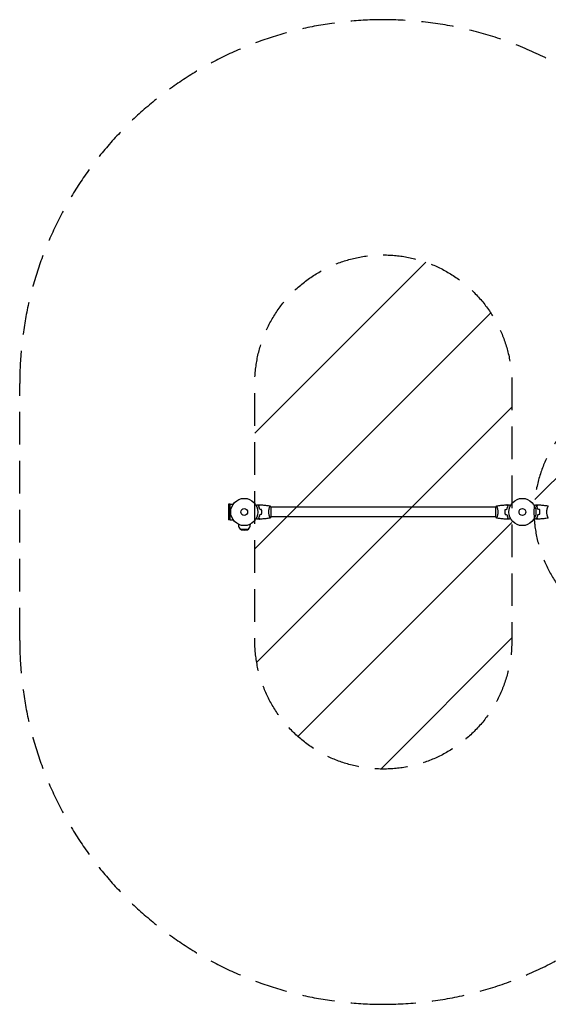
# Model space of a CAD drawing. Units: millimetres. Extents: x -1956 to 2394, y -1915 to 1915.
# Drawn here: x -1956 to 101, y -1915 to 1915 of the extents above; entities that cross this region are included whole.
import ezdxf

# ---------------------------------------------------------------- set-up
doc = ezdxf.new("R2010")
doc.units = ezdxf.units.MM
doc.header["$LTSCALE"] = 20
doc.linetypes.add('HIDDEN', pattern=[9.525, 6.35, -3.175])
for name, color, linetype in [('2d', 230, 'Continuous'), ('ASTMF3101-SafetyZone', 64, 'HIDDEN'), ('ASTMF3101-TrainingEnvelope', 222, 'HIDDEN'), ('ASTMF3101-TrainingEnvelope_Hatch', 222, 'HIDDEN')]:
    doc.layers.add(name, color=color, linetype=linetype)

msp = doc.modelspace()

# ---------------------------------------------------------------- hatches: boundary and pattern name
at = {"layer": 'ASTMF3101-TrainingEnvelope_Hatch'}
h = msp.add_hatch(dxfattribs=at)
h.set_pattern_fill('ANSI31', color=256, scale=100)
h.paths.add_polyline_path([(-41, 500, 0.414214), (-541, 1000, 0.414214), (-1041, 500), (-1041, -500, 0.414214), (-541, -1000, 0.414214), (-41, -500)])
h.paths.add_polyline_path([(979.2, 500), (550.8, 500, 0.406035), (45, 0, 0.407708), (550.8, -500), (979.2, -500, 0.403332), (1487, 0, 0.403332)])

# ---------------------------------------------------------------- linework, layer by layer
at = {"layer": '2d'}
for p, q in [((-1137, 31), (-1143.5, 31)), ((-1143.5, 31), (-1143.5, -31)), ((-1137, -31.1), (-1137, 31.1)), ((-1137, 31.1), (-1124.9, 31.1)), ((-983.2, 19), (-983.2, 19)), ((-978, -19.5), (-978, 19.5)), ((-104, 19), (-978, 19)), ((-104, 19.5), (-104, -19.5)), ((-98.8, 19), (-98.8, 19)), ((98.8, 19), (98.8, 19)), ((-1137, -31), (-1143.5, -31)), ((-1137, -31.1), (-1124.9, -31.1)), ((-983.2, -19), (-983.2, -19)), ((-104, -19), (-978, -19)), ((-98.8, -19), (-98.8, -19)), ((98.8, -19), (98.8, -19)), ((-1105, -47.7), (-1105, -49.9)), ((-1098, -66.5), (-1066, -66.5)), ((-1094.8, -69.7), (-1098, -66.5)), ((-1094.8, -69.7), (-1069.2, -69.7)), ((-1082, -70.5), (-1094.8, -69.7)), ((-1082, -70.5), (-1069.2, -69.7)), ((-1069.2, -69.7), (-1066, -66.5)), ((-1059, -47.7), (-1059, -49.9))]:
    msp.add_line(p, q, dxfattribs=at)
for centre, radius in [((-1082, 0), 53), ((0, 0), 53), ((-1082, 0), 13), ((0, 0), 13)]:
    msp.add_circle(centre, radius, dxfattribs=at)
for start, end in [(180, 226.4387), (313.5613, 360)]:
    msp.add_arc((-1082, -49.9), 23, start, end, dxfattribs=at)
for points, knots in [([(-1035.2, 24.8), (-1035, 24.9), (-1034.8, 25), (-1033.9, 25.5), (-1033.2, 25.9), (-1032.3, 26.5), (-1032, 26.6), (-1031.5, 27), (-1031.2, 27.1), (-1030.8, 27.4), (-1030.6, 27.5), (-1030.2, 27.7), (-1030.1, 27.8), (-1029.8, 27.9), (-1029.7, 27.9), (-1029.7, 28), (-1029.7, 28), (-1029.7, 28), (-1029.7, 28), (-1029.6, 28), (-1029.6, 28), (-1029.6, 28), (-1029.6, 28), (-1029.6, 28)], [0.00292306, 0.00292306, 0.00292306, 0.00292306, 0.00379004, 0.00379004, 0.00758008, 0.00758008, 0.0094751, 0.0094751, 0.01137012, 0.01137012, 0.01326514, 0.01326514, 0.01516016, 0.01516016, 0.01705518, 0.01705518, 0.01800269, 0.01800269, 0.0189502, 0.0189502, 0.02274024, 0.02274024, 0.02935902, 0.02935902, 0.02935902, 0.02935902]), ([(-1026.5, 23), (-1025.9, 23.6), (-1025.4, 24.1), (-1024.5, 25), (-1024.1, 25.5), (-1023.5, 26.1), (-1023.3, 26.2), (-1023, 26.6), (-1022.8, 26.7), (-1022.4, 27.2), (-1022.2, 27.4), (-1021.9, 27.6), (-1021.9, 27.7), (-1021.8, 27.7), (-1021.8, 27.7), (-1021.8, 27.8), (-1021.8, 27.8), (-1021.7, 27.8), (-1021.7, 27.8), (-1021.7, 27.8), (-1021.7, 27.8), (-1021.7, 27.8), (-1021.7, 27.8), (-1021.7, 27.8)], [0, 0, 0, 0, 0.0035063, 0.0035063, 0.0070126, 0.0070126, 0.00876575, 0.00876575, 0.0105189, 0.0105189, 0.0140252, 0.0140252, 0.01577835, 0.01577835, 0.01665493, 0.01665493, 0.0175315, 0.0175315, 0.02103781, 0.02103781, 0.02454411, 0.02454411, 0.0274484, 0.0274484, 0.0274484, 0.0274484]), ([(-1022, 10.9), (-1022.3, 12.2), (-1022.6, 13.3), (-1023.3, 15.6), (-1023.7, 16.7), (-1024.2, 18.2), (-1024.4, 18.7), (-1024.8, 19.6), (-1025.1, 20.1), (-1025.7, 21.4), (-1026.1, 22.3), (-1026.5, 23)], [0, 0, 0, 0, 0.00404294, 0.00404294, 0.00808588, 0.00808588, 0.01010735, 0.01010735, 0.01212882, 0.01212882, 0.01617176, 0.01617176, 0.01617176, 0.01617176]), ([(-1026.2, 23), (-1025.7, 23.6), (-1025.2, 24.1), (-1024.2, 25), (-1023.8, 25.4), (-1023.2, 26), (-1023, 26.2), (-1022.7, 26.6), (-1022.5, 26.7), (-1022.1, 27.1), (-1021.9, 27.4), (-1021.7, 27.6), (-1021.6, 27.6), (-1021.5, 27.7), (-1021.5, 27.8), (-1021.5, 27.8), (-1021.5, 27.8), (-1021.4, 27.8), (-1021.4, 27.8), (-1021.4, 27.8), (-1021.4, 27.8), (-1021.4, 27.8)], [0, 0, 0, 0, 0.00350666, 0.00350666, 0.00701332, 0.00701332, 0.00876665, 0.00876665, 0.01051997, 0.01051997, 0.01402663, 0.01402663, 0.01577996, 0.01577996, 0.01753329, 0.01753329, 0.02103995, 0.02103995, 0.02454661, 0.02454661, 0.02744921, 0.02744921, 0.02744921, 0.02744921]), ([(-1021.8, 11.1), (-1022.1, 12.3), (-1022.4, 13.5), (-1023.1, 15.7), (-1023.5, 16.7), (-1024.2, 18.7), (-1024.6, 19.6), (-1025.4, 21.4), (-1025.9, 22.2), (-1026.2, 23)], [0, 0, 0, 0, 0.00398181, 0.00398181, 0.00796362, 0.00796362, 0.01194542, 0.01194542, 0.01592723, 0.01592723, 0.01592723, 0.01592723]), ([(-1021.4, 27.8), (-1018.1, 27.7), (-1014.8, 27.5), (-1006.3, 26.9), (-1001.2, 26.4), (-991, 25.1), (-986, 24.4), (-981.1, 23.5)], [0, 0, 0, 0, 10.001335, 10.001335, 25.652861, 25.652861, 40.904303, 40.904303, 40.904303, 40.904303]), ([(-1014.2, 0), (-1014.2, 1.5), (-1014.2, 3.1), (-1014.4, 5.3), (-1014.5, 6.1), (-1014.7, 7.6), (-1014.9, 8.3), (-1015, 9.1)], [0.009233803, 0.009233803, 0.009233803, 0.009233803, 0.013850802, 0.013850802, 0.016159301, 0.016159301, 0.0184678, 0.0184678, 0.0184678, 0.0184678]), ([(-1015, -9.1), (-1014.7, -7.6), (-1014.5, -6.1), (-1014.3, -3.9), (-1014.3, -3.1), (-1014.2, -1.6), (-1014.2, -0.8), (-1014.2, 0)], [0, 0, 0, 0, 0.004616902, 0.004616902, 0.006925353, 0.006925353, 0.009233803, 0.009233803, 0.009233803, 0.009233803]), ([(-1014, 0), (-1014, 1.6), (-1014, 3.1), (-1014.3, 5.4), (-1014.3, 6.2), (-1014.6, 7.7), (-1014.7, 8.5), (-1014.8, 9.2)], [0.009405818, 0.009405818, 0.009405818, 0.009405818, 0.01410835, 0.01410835, 0.016459616, 0.016459616, 0.018810883, 0.018810883, 0.018810883, 0.018810883]), ([(-1014.8, -9.2), (-1014.5, -7.7), (-1014.3, -6.2), (-1014.1, -3.9), (-1014.1, -3.2), (-1014, -1.6), (-1014, -0.8), (-1014, 0)], [0, 0, 0, 0, 0.004702909, 0.004702909, 0.007054363, 0.007054363, 0.009405818, 0.009405818, 0.009405818, 0.009405818]), ([(-986.7, 0), (-986.7, 0.9), (-986.7, 1.7), (-986.6, 3.4), (-986.6, 4.2), (-986.4, 5.5), (-986.4, 5.9), (-986.3, 6.7), (-986.2, 7.1), (-986, 8.3), (-985.9, 9.1), (-985.6, 10.6), (-985.4, 11.3), (-985.1, 12.7), (-984.9, 13.4), (-984.4, 15.4), (-984, 16.6), (-983.5, 18.2), (-983.3, 18.7), (-982.9, 19.7), (-982.8, 20.1), (-982.3, 21.3), (-982, 21.9), (-981.6, 22.7), (-981.5, 22.9), (-981.3, 23.2), (-981.3, 23.3), (-981.2, 23.4), (-981.1, 23.5), (-981.1, 23.5), (-981.1, 23.5), (-981, 23.5), (-981, 23.5), (-981, 23.5), (-981, 23.5), (-981, 23.5)], [0.16356818, 0.16356818, 0.16356818, 0.16356818, 0.1661247, 0.1661247, 0.16868122, 0.16868122, 0.16995948, 0.16995948, 0.17123774, 0.17123774, 0.17379425, 0.17379425, 0.17635077, 0.17635077, 0.17890729, 0.17890729, 0.18402032, 0.18402032, 0.18657684, 0.18657684, 0.18913336, 0.18913336, 0.19424639, 0.19424639, 0.19680291, 0.19680291, 0.19935943, 0.19935943, 0.20063769, 0.20063769, 0.20191595, 0.20191595, 0.20447247, 0.20447247, 0.20490292, 0.20490292, 0.20490292, 0.20490292]), ([(-982, 21.8), (-981.9, 22.1), (-981.8, 22.3), (-981.6, 22.7), (-981.5, 22.9), (-981.3, 23.2), (-981.3, 23.3), (-981.2, 23.4), (-981.1, 23.5), (-981.1, 23.5), (-981.1, 23.5), (-981, 23.5), (-981, 23.5), (-981, 23.5), (-981, 23.5), (-981, 23.5)], [0.19243018, 0.19243018, 0.19243018, 0.19243018, 0.19424639, 0.19424639, 0.19680291, 0.19680291, 0.19935943, 0.19935943, 0.20063769, 0.20063769, 0.20191595, 0.20191595, 0.20447247, 0.20447247, 0.20490292, 0.20490292, 0.20490292, 0.20490292]), ([(-981, 23.5), (-980.1, 22.5), (-979.2, 21.3), (-978.3, 19.9), (-978.1, 19.7), (-978, 19.5)], [0, 0, 0, 0, 4.405134, 4.405134, 5.108724, 5.108724, 5.108724, 5.108724]), ([(-101, 23.5), (-101, 23.5), (-101, 23.5), (-101, 23.5), (-101, 23.5), (-100.9, 23.5), (-100.9, 23.5), (-100.9, 23.5), (-100.8, 23.4), (-100.7, 23.2), (-100.5, 22.9), (-100.1, 22.2), (-100, 21.9), (-99.7, 21.2), (-99.5, 20.9), (-99, 19.7), (-98.7, 18.7), (-98.2, 17.4), (-98.1, 17.1), (-98, 16.5), (-97.9, 16.2), (-97.6, 15.3), (-97.4, 14.7), (-97.1, 13.4), (-96.9, 12.7), (-96.6, 11.7), (-96.6, 11.3), (-96.4, 10.6), (-96.3, 10.2), (-96, 8.3), (-95.7, 6.8), (-95.5, 4.3), (-95.4, 3.4), (-95.3, 1.7), (-95.3, 0.9), (-95.3, 0)], [0.12220864, 0.12220864, 0.12220864, 0.12220864, 0.12268837, 0.12268837, 0.12524335, 0.12524335, 0.12652085, 0.12652085, 0.12779834, 0.12779834, 0.13290832, 0.13290832, 0.13546331, 0.13546331, 0.1380183, 0.1380183, 0.14312827, 0.14312827, 0.14440577, 0.14440577, 0.14568326, 0.14568326, 0.14823825, 0.14823825, 0.15079324, 0.15079324, 0.15207073, 0.15207073, 0.15334823, 0.15334823, 0.15845821, 0.15845821, 0.16101319, 0.16101319, 0.16356818, 0.16356818, 0.16356818, 0.16356818]), ([(-95.3, 0), (-95.3, -0.9), (-95.3, -1.7), (-95.4, -3.4), (-95.4, -4.2), (-95.6, -5.5), (-95.6, -5.9), (-95.7, -6.7), (-95.8, -7.1), (-96, -8.3), (-96.1, -9.1), (-96.4, -10.6), (-96.6, -11.3), (-96.9, -12.7), (-97.1, -13.4), (-97.6, -15.4), (-98, -16.6), (-98.5, -18.2), (-98.7, -18.7), (-99.1, -19.7), (-99.2, -20.1), (-99.7, -21.3), (-100, -21.9), (-100.4, -22.7), (-100.5, -22.9), (-100.7, -23.2), (-100.7, -23.3), (-100.8, -23.4), (-100.9, -23.5), (-100.9, -23.5), (-100.9, -23.5), (-101, -23.5), (-101, -23.5), (-101, -23.5), (-101, -23.5), (-101, -23.5)], [0.16356818, 0.16356818, 0.16356818, 0.16356818, 0.1661247, 0.1661247, 0.16868122, 0.16868122, 0.16995948, 0.16995948, 0.17123774, 0.17123774, 0.17379425, 0.17379425, 0.17635077, 0.17635077, 0.17890729, 0.17890729, 0.18402032, 0.18402032, 0.18657684, 0.18657684, 0.18913336, 0.18913336, 0.19424639, 0.19424639, 0.19680291, 0.19680291, 0.19935943, 0.19935943, 0.20063769, 0.20063769, 0.20191595, 0.20191595, 0.20447247, 0.20447247, 0.20490292, 0.20490292, 0.20490292, 0.20490292]), ([(-100.9, 23.5), (-97.7, 24.1), (-94.4, 24.6), (-86.1, 25.8), (-80.9, 26.4), (-70.7, 27.3), (-65.6, 27.6), (-60.6, 27.8)], [0.059167, 0.059167, 0.059167, 0.059167, 10.001334, 10.001334, 25.653136, 25.653136, 40.963039, 40.963039, 40.963039, 40.963039]), ([(-67.2, 9.2), (-67.5, 7.7), (-67.7, 6.2), (-67.9, 3.9), (-67.9, 3.2), (-68, 1.6), (-68, 0.8), (-68, 0)], [0, 0, 0, 0, 0.004702909, 0.004702909, 0.007054363, 0.007054363, 0.009405818, 0.009405818, 0.009405818, 0.009405818]), ([(-68, 0), (-68, -1.6), (-68, -3.1), (-67.7, -5.4), (-67.7, -6.2), (-67.4, -7.7), (-67.3, -8.5), (-67.2, -9.2)], [0.009405818, 0.009405818, 0.009405818, 0.009405818, 0.01410835, 0.01410835, 0.016459616, 0.016459616, 0.018810883, 0.018810883, 0.018810883, 0.018810883]), ([(-67, 9.1), (-67.3, 7.6), (-67.5, 6.1), (-67.7, 3.9), (-67.7, 3.1), (-67.8, 1.6), (-67.8, 0.8), (-67.8, 0)], [0, 0, 0, 0, 0.004616902, 0.004616902, 0.006925353, 0.006925353, 0.009233803, 0.009233803, 0.009233803, 0.009233803]), ([(-67.8, 0), (-67.8, -1.5), (-67.8, -3.1), (-67.6, -5.3), (-67.5, -6.1), (-67.3, -7.6), (-67.1, -8.3), (-67, -9.1)], [0.009233803, 0.009233803, 0.009233803, 0.009233803, 0.013850802, 0.013850802, 0.016159301, 0.016159301, 0.0184678, 0.0184678, 0.0184678, 0.0184678]), ([(-55.8, 23), (-56.3, 23.6), (-56.8, 24.1), (-57.8, 25), (-58.2, 25.4), (-58.8, 26), (-59, 26.2), (-59.3, 26.6), (-59.5, 26.7), (-59.9, 27.1), (-60.1, 27.4), (-60.3, 27.6), (-60.4, 27.6), (-60.5, 27.7), (-60.5, 27.8), (-60.5, 27.8), (-60.5, 27.8), (-60.6, 27.8), (-60.6, 27.8), (-60.6, 27.8), (-60.6, 27.8), (-60.6, 27.8)], [0, 0, 0, 0, 0.00350666, 0.00350666, 0.00701332, 0.00701332, 0.00876665, 0.00876665, 0.01051997, 0.01051997, 0.01402663, 0.01402663, 0.01577996, 0.01577996, 0.01753329, 0.01753329, 0.02103995, 0.02103995, 0.02454661, 0.02454661, 0.02744921, 0.02744921, 0.02744921, 0.02744921]), ([(-55.5, 23), (-56.1, 23.6), (-56.6, 24.1), (-57.5, 25), (-57.9, 25.5), (-58.5, 26.1), (-58.7, 26.2), (-59, 26.6), (-59.2, 26.7), (-59.6, 27.2), (-59.8, 27.4), (-60.1, 27.6), (-60.1, 27.7), (-60.2, 27.7), (-60.2, 27.7), (-60.2, 27.8), (-60.2, 27.8), (-60.3, 27.8), (-60.3, 27.8), (-60.3, 27.8), (-60.3, 27.8), (-60.3, 27.8), (-60.3, 27.8), (-60.3, 27.8)], [0, 0, 0, 0, 0.0035063, 0.0035063, 0.0070126, 0.0070126, 0.00876575, 0.00876575, 0.0105189, 0.0105189, 0.0140252, 0.0140252, 0.01577835, 0.01577835, 0.01665493, 0.01665493, 0.0175315, 0.0175315, 0.02103781, 0.02103781, 0.02454411, 0.02454411, 0.0274484, 0.0274484, 0.0274484, 0.0274484]), ([(-60.2, 11.1), (-59.9, 12.3), (-59.6, 13.5), (-58.9, 15.7), (-58.5, 16.7), (-57.8, 18.7), (-57.4, 19.6), (-56.6, 21.4), (-56.1, 22.2), (-55.8, 23)], [0, 0, 0, 0, 0.00398181, 0.00398181, 0.00796362, 0.00796362, 0.01194542, 0.01194542, 0.01592723, 0.01592723, 0.01592723, 0.01592723]), ([(-60, 10.9), (-59.7, 12.2), (-59.4, 13.3), (-58.7, 15.6), (-58.3, 16.7), (-57.8, 18.2), (-57.6, 18.7), (-57.2, 19.6), (-56.9, 20.1), (-56.3, 21.4), (-55.9, 22.3), (-55.5, 23)], [0, 0, 0, 0, 0.00404294, 0.00404294, 0.00808588, 0.00808588, 0.01010735, 0.01010735, 0.01212882, 0.01212882, 0.01617176, 0.01617176, 0.01617176, 0.01617176]), ([(-52.4, 28), (-52.4, 28), (-52.4, 28), (-52.4, 28), (-52.4, 28), (-52.3, 28), (-52.3, 28), (-52.3, 28)], [0.032466378, 0.032466378, 0.032466378, 0.032466378, 0.03756195, 0.03756195, 0.041318145, 0.041318145, 0.042083011, 0.042083011, 0.042083011, 0.042083011]), ([(-52.4, 28), (-52.4, 28), (-52.4, 28), (-52.4, 28), (-52.4, 28), (-52.3, 28), (-52.3, 28), (-52.3, 28), (-52.3, 28), (-52.2, 27.9), (-52.1, 27.9), (-51.8, 27.7), (-51.4, 27.5), (-50.8, 27.1), (-50.5, 26.9), (-50, 26.6), (-49.7, 26.4), (-48.7, 25.9), (-48.1, 25.5), (-47.2, 25), (-47, 24.9), (-46.8, 24.8)], [0.03093242, 0.03093242, 0.03093242, 0.03093242, 0.03756195, 0.03756195, 0.04131815, 0.04131815, 0.04225719, 0.04225719, 0.04319624, 0.04319624, 0.04507434, 0.04507434, 0.04883054, 0.04883054, 0.05070863, 0.05070863, 0.05258673, 0.05258673, 0.05634293, 0.05634293, 0.05718798, 0.05718798, 0.05718798, 0.05718798]), ([(46.8, 24.8), (47, 24.9), (47.2, 25), (48.1, 25.5), (48.8, 25.9), (49.7, 26.5), (50, 26.6), (50.5, 27), (50.8, 27.1), (51.2, 27.4), (51.4, 27.5), (51.8, 27.7), (51.9, 27.8), (52.2, 27.9), (52.3, 27.9), (52.3, 28), (52.3, 28), (52.3, 28), (52.3, 28), (52.4, 28), (52.4, 28), (52.4, 28), (52.4, 28), (52.4, 28)], [0.00292306, 0.00292306, 0.00292306, 0.00292306, 0.00379004, 0.00379004, 0.00758008, 0.00758008, 0.0094751, 0.0094751, 0.01137012, 0.01137012, 0.01326514, 0.01326514, 0.01516016, 0.01516016, 0.01705518, 0.01705518, 0.01800269, 0.01800269, 0.0189502, 0.0189502, 0.02274024, 0.02274024, 0.02935902, 0.02935902, 0.02935902, 0.02935902]), ([(55.5, 23), (56.1, 23.6), (56.6, 24.1), (57.5, 25), (57.9, 25.5), (58.5, 26.1), (58.7, 26.2), (59, 26.6), (59.2, 26.7), (59.6, 27.2), (59.8, 27.4), (60.1, 27.6), (60.1, 27.7), (60.2, 27.7), (60.2, 27.7), (60.2, 27.8), (60.2, 27.8), (60.3, 27.8), (60.3, 27.8), (60.3, 27.8), (60.3, 27.8), (60.3, 27.8), (60.3, 27.8), (60.3, 27.8)], [0, 0, 0, 0, 0.0035063, 0.0035063, 0.0070126, 0.0070126, 0.00876575, 0.00876575, 0.0105189, 0.0105189, 0.0140252, 0.0140252, 0.01577835, 0.01577835, 0.01665493, 0.01665493, 0.0175315, 0.0175315, 0.02103781, 0.02103781, 0.02454411, 0.02454411, 0.0274484, 0.0274484, 0.0274484, 0.0274484]), ([(60, 10.9), (59.7, 12.2), (59.4, 13.3), (58.7, 15.6), (58.3, 16.7), (57.8, 18.2), (57.6, 18.7), (57.2, 19.6), (56.9, 20.1), (56.3, 21.4), (55.9, 22.3), (55.5, 23)], [0, 0, 0, 0, 0.00404294, 0.00404294, 0.00808588, 0.00808588, 0.01010735, 0.01010735, 0.01212882, 0.01212882, 0.01617176, 0.01617176, 0.01617176, 0.01617176]), ([(55.8, 23), (56.3, 23.6), (56.8, 24.1), (57.8, 25), (58.2, 25.4), (58.8, 26), (59, 26.2), (59.3, 26.6), (59.5, 26.7), (59.9, 27.1), (60.1, 27.4), (60.3, 27.6), (60.4, 27.6), (60.5, 27.7), (60.5, 27.8), (60.5, 27.8), (60.5, 27.8), (60.6, 27.8), (60.6, 27.8), (60.6, 27.8), (60.6, 27.8), (60.6, 27.8)], [0, 0, 0, 0, 0.00350666, 0.00350666, 0.00701332, 0.00701332, 0.00876665, 0.00876665, 0.01051997, 0.01051997, 0.01402663, 0.01402663, 0.01577996, 0.01577996, 0.01753329, 0.01753329, 0.02103995, 0.02103995, 0.02454661, 0.02454661, 0.02744921, 0.02744921, 0.02744921, 0.02744921]), ([(60.2, 11.1), (59.9, 12.3), (59.6, 13.5), (58.9, 15.7), (58.5, 16.7), (57.8, 18.7), (57.4, 19.6), (56.6, 21.4), (56.1, 22.2), (55.8, 23)], [0, 0, 0, 0, 0.00398181, 0.00398181, 0.00796362, 0.00796362, 0.01194542, 0.01194542, 0.01592723, 0.01592723, 0.01592723, 0.01592723]), ([(60.6, 27.8), (63.9, 27.7), (67.2, 27.5), (75.7, 26.9), (80.8, 26.4), (91, 25.1), (96, 24.4), (100.9, 23.5)], [0, 0, 0, 0, 10.001335, 10.001335, 25.652861, 25.652861, 40.904303, 40.904303, 40.904303, 40.904303]), ([(67.8, 0), (67.8, 1.5), (67.8, 3.1), (67.6, 5.3), (67.5, 6.1), (67.3, 7.6), (67.1, 8.3), (67, 9.1)], [0.009233803, 0.009233803, 0.009233803, 0.009233803, 0.013850802, 0.013850802, 0.016159301, 0.016159301, 0.0184678, 0.0184678, 0.0184678, 0.0184678]), ([(67, -9.1), (67.3, -7.6), (67.5, -6.1), (67.7, -3.9), (67.7, -3.1), (67.8, -1.6), (67.8, -0.8), (67.8, 0)], [0, 0, 0, 0, 0.004616902, 0.004616902, 0.006925353, 0.006925353, 0.009233803, 0.009233803, 0.009233803, 0.009233803]), ([(68, 0), (68, 1.6), (68, 3.1), (67.7, 5.4), (67.7, 6.2), (67.4, 7.7), (67.3, 8.5), (67.2, 9.2)], [0.009405818, 0.009405818, 0.009405818, 0.009405818, 0.01410835, 0.01410835, 0.016459616, 0.016459616, 0.018810883, 0.018810883, 0.018810883, 0.018810883]), ([(67.2, -9.2), (67.5, -7.7), (67.7, -6.2), (67.9, -3.9), (67.9, -3.2), (68, -1.6), (68, -0.8), (68, 0)], [0, 0, 0, 0, 0.004702909, 0.004702909, 0.007054363, 0.007054363, 0.009405818, 0.009405818, 0.009405818, 0.009405818]), ([(95.3, 0), (95.3, 0.9), (95.3, 1.7), (95.4, 3.4), (95.4, 4.2), (95.6, 5.5), (95.6, 5.9), (95.7, 6.7), (95.8, 7.1), (96, 8.3), (96.1, 9.1), (96.4, 10.6), (96.6, 11.3), (96.9, 12.7), (97.1, 13.4), (97.6, 15.4), (98, 16.6), (98.5, 18.2), (98.7, 18.7), (99.1, 19.7), (99.2, 20.1), (99.7, 21.3), (100, 21.9), (100.4, 22.7), (100.5, 22.9), (100.7, 23.2), (100.7, 23.3), (100.8, 23.4), (100.9, 23.5), (100.9, 23.5), (100.9, 23.5), (101, 23.5), (101, 23.5), (101, 23.5), (101, 23.5), (101, 23.5)], [0.16356818, 0.16356818, 0.16356818, 0.16356818, 0.1661247, 0.1661247, 0.16868122, 0.16868122, 0.16995948, 0.16995948, 0.17123774, 0.17123774, 0.17379425, 0.17379425, 0.17635077, 0.17635077, 0.17890729, 0.17890729, 0.18402032, 0.18402032, 0.18657684, 0.18657684, 0.18913336, 0.18913336, 0.19424639, 0.19424639, 0.19680291, 0.19680291, 0.19935943, 0.19935943, 0.20063769, 0.20063769, 0.20191595, 0.20191595, 0.20447247, 0.20447247, 0.20490292, 0.20490292, 0.20490292, 0.20490292]), ([(-1029.6, -28), (-1029.6, -28), (-1029.6, -28), (-1029.6, -28), (-1029.6, -28), (-1029.7, -28), (-1029.7, -28), (-1029.7, -28), (-1029.7, -28), (-1029.8, -27.9), (-1029.9, -27.9), (-1030.2, -27.7), (-1030.6, -27.5), (-1031.2, -27.1), (-1031.5, -26.9), (-1032, -26.6), (-1032.3, -26.4), (-1033.3, -25.9), (-1033.9, -25.5), (-1034.8, -25), (-1035, -24.9), (-1035.2, -24.8)], [0.03093242, 0.03093242, 0.03093242, 0.03093242, 0.03756195, 0.03756195, 0.04131815, 0.04131815, 0.04225719, 0.04225719, 0.04319624, 0.04319624, 0.04507434, 0.04507434, 0.04883054, 0.04883054, 0.05070863, 0.05070863, 0.05258673, 0.05258673, 0.05634293, 0.05634293, 0.05718798, 0.05718798, 0.05718798, 0.05718798]), ([(-1029.6, -28), (-1029.6, -28), (-1029.6, -28), (-1029.6, -28), (-1029.6, -28), (-1029.7, -28), (-1029.7, -28), (-1029.7, -28)], [0.032466378, 0.032466378, 0.032466378, 0.032466378, 0.03756195, 0.03756195, 0.041318145, 0.041318145, 0.042083011, 0.042083011, 0.042083011, 0.042083011]), ([(-1022, -10.9), (-1022.3, -12.2), (-1022.6, -13.3), (-1023.3, -15.6), (-1023.7, -16.7), (-1024.2, -18.2), (-1024.4, -18.7), (-1024.8, -19.6), (-1025.1, -20.1), (-1025.7, -21.4), (-1026.1, -22.3), (-1026.5, -23)], [0, 0, 0, 0, 0.00404294, 0.00404294, 0.00808588, 0.00808588, 0.01010735, 0.01010735, 0.01212882, 0.01212882, 0.01617176, 0.01617176, 0.01617176, 0.01617176]), ([(-1026.5, -23), (-1025.9, -23.6), (-1025.4, -24.1), (-1024.5, -25), (-1024.1, -25.5), (-1023.5, -26.1), (-1023.3, -26.2), (-1023, -26.6), (-1022.8, -26.7), (-1022.4, -27.2), (-1022.2, -27.4), (-1021.9, -27.6), (-1021.9, -27.7), (-1021.8, -27.7), (-1021.8, -27.7), (-1021.8, -27.8), (-1021.8, -27.8), (-1021.7, -27.8), (-1021.7, -27.8), (-1021.7, -27.8), (-1021.7, -27.8), (-1021.7, -27.8), (-1021.7, -27.8), (-1021.7, -27.8)], [0, 0, 0, 0, 0.0035063, 0.0035063, 0.0070126, 0.0070126, 0.00876575, 0.00876575, 0.0105189, 0.0105189, 0.0140252, 0.0140252, 0.01577835, 0.01577835, 0.01665493, 0.01665493, 0.0175315, 0.0175315, 0.02103781, 0.02103781, 0.02454411, 0.02454411, 0.0274484, 0.0274484, 0.0274484, 0.0274484]), ([(-1021.8, -11.1), (-1022.1, -12.3), (-1022.4, -13.5), (-1023.1, -15.7), (-1023.5, -16.7), (-1024.2, -18.7), (-1024.6, -19.6), (-1025.4, -21.4), (-1025.9, -22.2), (-1026.2, -23)], [0, 0, 0, 0, 0.00398181, 0.00398181, 0.00796362, 0.00796362, 0.01194542, 0.01194542, 0.01592723, 0.01592723, 0.01592723, 0.01592723]), ([(-1026.2, -23), (-1025.7, -23.6), (-1025.2, -24.1), (-1024.2, -25), (-1023.8, -25.4), (-1023.2, -26), (-1023, -26.2), (-1022.7, -26.6), (-1022.5, -26.7), (-1022.1, -27.1), (-1021.9, -27.4), (-1021.7, -27.6), (-1021.6, -27.6), (-1021.5, -27.7), (-1021.5, -27.8), (-1021.5, -27.8), (-1021.5, -27.8), (-1021.4, -27.8), (-1021.4, -27.8), (-1021.4, -27.8), (-1021.4, -27.8), (-1021.4, -27.8)], [0, 0, 0, 0, 0.00350666, 0.00350666, 0.00701332, 0.00701332, 0.00876665, 0.00876665, 0.01051997, 0.01051997, 0.01402663, 0.01402663, 0.01577996, 0.01577996, 0.01753329, 0.01753329, 0.02103995, 0.02103995, 0.02454661, 0.02454661, 0.02744921, 0.02744921, 0.02744921, 0.02744921]), ([(-981.1, -23.5), (-984.3, -24.1), (-987.6, -24.6), (-995.9, -25.8), (-1001.1, -26.4), (-1011.3, -27.3), (-1016.4, -27.6), (-1021.4, -27.8)], [0.059167, 0.059167, 0.059167, 0.059167, 10.001334, 10.001334, 25.653142, 25.653142, 40.963039, 40.963039, 40.963039, 40.963039]), ([(-981, -23.5), (-981, -23.5), (-981, -23.5), (-981, -23.5), (-981, -23.5), (-981.1, -23.5), (-981.1, -23.5), (-981.1, -23.5), (-981.2, -23.4), (-981.3, -23.2), (-981.5, -22.9), (-981.9, -22.2), (-982, -21.9), (-982.3, -21.2), (-982.5, -20.9), (-983, -19.7), (-983.3, -18.7), (-983.8, -17.4), (-983.9, -17.1), (-984, -16.5), (-984.1, -16.2), (-984.4, -15.3), (-984.6, -14.7), (-984.9, -13.4), (-985.1, -12.7), (-985.4, -11.7), (-985.4, -11.3), (-985.6, -10.6), (-985.7, -10.2), (-986, -8.3), (-986.3, -6.8), (-986.5, -4.3), (-986.6, -3.4), (-986.7, -1.7), (-986.7, -0.9), (-986.7, 0)], [0.12220864, 0.12220864, 0.12220864, 0.12220864, 0.12268837, 0.12268837, 0.12524335, 0.12524335, 0.12652085, 0.12652085, 0.12779834, 0.12779834, 0.13290832, 0.13290832, 0.13546331, 0.13546331, 0.1380183, 0.1380183, 0.14312827, 0.14312827, 0.14440577, 0.14440577, 0.14568326, 0.14568326, 0.14823825, 0.14823825, 0.15079324, 0.15079324, 0.15207073, 0.15207073, 0.15334823, 0.15334823, 0.15845821, 0.15845821, 0.16101319, 0.16101319, 0.16356818, 0.16356818, 0.16356818, 0.16356818]), ([(-101, -23.5), (-101.9, -22.5), (-102.8, -21.3), (-103.7, -19.9), (-103.9, -19.7), (-104, -19.5)], [0, 0, 0, 0, 4.405135, 4.405135, 5.108724, 5.108724, 5.108724, 5.108724]), ([(-100, -21.8), (-100.1, -22.1), (-100.2, -22.3), (-100.4, -22.7), (-100.5, -22.9), (-100.7, -23.2), (-100.7, -23.3), (-100.8, -23.4), (-100.9, -23.5), (-100.9, -23.5), (-100.9, -23.5), (-101, -23.5), (-101, -23.5), (-101, -23.5), (-101, -23.5), (-101, -23.5)], [0.19243018, 0.19243018, 0.19243018, 0.19243018, 0.19424639, 0.19424639, 0.19680291, 0.19680291, 0.19935943, 0.19935943, 0.20063769, 0.20063769, 0.20191595, 0.20191595, 0.20447247, 0.20447247, 0.20490292, 0.20490292, 0.20490292, 0.20490292]), ([(-60.6, -27.8), (-63.9, -27.7), (-67.2, -27.5), (-75.7, -26.9), (-80.8, -26.4), (-91, -25.1), (-96, -24.4), (-100.9, -23.5)], [0, 0, 0, 0, 10.001335, 10.001335, 25.652861, 25.652861, 40.904303, 40.904303, 40.904303, 40.904303]), ([(-55.8, -23), (-56.3, -23.6), (-56.8, -24.1), (-57.8, -25), (-58.2, -25.4), (-58.8, -26), (-59, -26.2), (-59.3, -26.6), (-59.5, -26.7), (-59.9, -27.1), (-60.1, -27.4), (-60.3, -27.6), (-60.4, -27.6), (-60.5, -27.7), (-60.5, -27.8), (-60.5, -27.8), (-60.5, -27.8), (-60.6, -27.8), (-60.6, -27.8), (-60.6, -27.8), (-60.6, -27.8), (-60.6, -27.8)], [0, 0, 0, 0, 0.00350666, 0.00350666, 0.00701332, 0.00701332, 0.00876665, 0.00876665, 0.01051997, 0.01051997, 0.01402663, 0.01402663, 0.01577996, 0.01577996, 0.01753329, 0.01753329, 0.02103995, 0.02103995, 0.02454661, 0.02454661, 0.02744921, 0.02744921, 0.02744921, 0.02744921]), ([(-55.5, -23), (-56.1, -23.6), (-56.6, -24.1), (-57.5, -25), (-57.9, -25.5), (-58.5, -26.1), (-58.7, -26.2), (-59, -26.6), (-59.2, -26.7), (-59.6, -27.2), (-59.8, -27.4), (-60.1, -27.6), (-60.1, -27.7), (-60.2, -27.7), (-60.2, -27.7), (-60.2, -27.8), (-60.2, -27.8), (-60.3, -27.8), (-60.3, -27.8), (-60.3, -27.8), (-60.3, -27.8), (-60.3, -27.8), (-60.3, -27.8), (-60.3, -27.8)], [0, 0, 0, 0, 0.0035063, 0.0035063, 0.0070126, 0.0070126, 0.00876575, 0.00876575, 0.0105189, 0.0105189, 0.0140252, 0.0140252, 0.01577835, 0.01577835, 0.01665493, 0.01665493, 0.0175315, 0.0175315, 0.02103781, 0.02103781, 0.02454411, 0.02454411, 0.0274484, 0.0274484, 0.0274484, 0.0274484]), ([(-60.2, -11.1), (-59.9, -12.3), (-59.6, -13.5), (-58.9, -15.7), (-58.5, -16.7), (-57.8, -18.7), (-57.4, -19.6), (-56.6, -21.4), (-56.1, -22.2), (-55.8, -23)], [0, 0, 0, 0, 0.00398181, 0.00398181, 0.00796362, 0.00796362, 0.01194542, 0.01194542, 0.01592723, 0.01592723, 0.01592723, 0.01592723]), ([(-60, -10.9), (-59.7, -12.2), (-59.4, -13.3), (-58.7, -15.6), (-58.3, -16.7), (-57.8, -18.2), (-57.6, -18.7), (-57.2, -19.6), (-56.9, -20.1), (-56.3, -21.4), (-55.9, -22.3), (-55.5, -23)], [0, 0, 0, 0, 0.00404294, 0.00404294, 0.00808588, 0.00808588, 0.01010735, 0.01010735, 0.01212882, 0.01212882, 0.01617176, 0.01617176, 0.01617176, 0.01617176]), ([(-46.8, -24.8), (-47, -24.9), (-47.2, -25), (-48.1, -25.5), (-48.8, -25.9), (-49.7, -26.5), (-50, -26.6), (-50.5, -27), (-50.8, -27.1), (-51.2, -27.4), (-51.4, -27.5), (-51.8, -27.7), (-51.9, -27.8), (-52.2, -27.9), (-52.3, -27.9), (-52.3, -28), (-52.3, -28), (-52.3, -28), (-52.3, -28), (-52.4, -28), (-52.4, -28), (-52.4, -28), (-52.4, -28), (-52.4, -28)], [0.00292306, 0.00292306, 0.00292306, 0.00292306, 0.00379004, 0.00379004, 0.00758008, 0.00758008, 0.0094751, 0.0094751, 0.01137012, 0.01137012, 0.01326514, 0.01326514, 0.01516016, 0.01516016, 0.01705518, 0.01705518, 0.01800269, 0.01800269, 0.0189502, 0.0189502, 0.02274024, 0.02274024, 0.02935902, 0.02935902, 0.02935902, 0.02935902]), ([(52.4, -28), (52.4, -28), (52.4, -28), (52.4, -28), (52.4, -28), (52.3, -28), (52.3, -28), (52.3, -28), (52.3, -28), (52.2, -27.9), (52.1, -27.9), (51.8, -27.7), (51.4, -27.5), (50.8, -27.1), (50.5, -26.9), (50, -26.6), (49.7, -26.4), (48.7, -25.9), (48.1, -25.5), (47.2, -25), (47, -24.9), (46.8, -24.8)], [0.03093242, 0.03093242, 0.03093242, 0.03093242, 0.03756195, 0.03756195, 0.04131815, 0.04131815, 0.04225719, 0.04225719, 0.04319624, 0.04319624, 0.04507434, 0.04507434, 0.04883054, 0.04883054, 0.05070863, 0.05070863, 0.05258673, 0.05258673, 0.05634293, 0.05634293, 0.05718798, 0.05718798, 0.05718798, 0.05718798]), ([(60, -10.9), (59.7, -12.2), (59.4, -13.3), (58.7, -15.6), (58.3, -16.7), (57.8, -18.2), (57.6, -18.7), (57.2, -19.6), (56.9, -20.1), (56.3, -21.4), (55.9, -22.3), (55.5, -23)], [0, 0, 0, 0, 0.00404294, 0.00404294, 0.00808588, 0.00808588, 0.01010735, 0.01010735, 0.01212882, 0.01212882, 0.01617176, 0.01617176, 0.01617176, 0.01617176]), ([(55.5, -23), (56.1, -23.6), (56.6, -24.1), (57.5, -25), (57.9, -25.5), (58.5, -26.1), (58.7, -26.2), (59, -26.6), (59.2, -26.7), (59.6, -27.2), (59.8, -27.4), (60.1, -27.6), (60.1, -27.7), (60.2, -27.7), (60.2, -27.7), (60.2, -27.8), (60.2, -27.8), (60.3, -27.8), (60.3, -27.8), (60.3, -27.8), (60.3, -27.8), (60.3, -27.8), (60.3, -27.8), (60.3, -27.8)], [0, 0, 0, 0, 0.0035063, 0.0035063, 0.0070126, 0.0070126, 0.00876575, 0.00876575, 0.0105189, 0.0105189, 0.0140252, 0.0140252, 0.01577835, 0.01577835, 0.01665493, 0.01665493, 0.0175315, 0.0175315, 0.02103781, 0.02103781, 0.02454411, 0.02454411, 0.0274484, 0.0274484, 0.0274484, 0.0274484]), ([(60.2, -11.1), (59.9, -12.3), (59.6, -13.5), (58.9, -15.7), (58.5, -16.7), (57.8, -18.7), (57.4, -19.6), (56.6, -21.4), (56.1, -22.2), (55.8, -23)], [0, 0, 0, 0, 0.00398181, 0.00398181, 0.00796362, 0.00796362, 0.01194542, 0.01194542, 0.01592723, 0.01592723, 0.01592723, 0.01592723]), ([(55.8, -23), (56.3, -23.6), (56.8, -24.1), (57.8, -25), (58.2, -25.4), (58.8, -26), (59, -26.2), (59.3, -26.6), (59.5, -26.7), (59.9, -27.1), (60.1, -27.4), (60.3, -27.6), (60.4, -27.6), (60.5, -27.7), (60.5, -27.8), (60.5, -27.8), (60.5, -27.8), (60.6, -27.8), (60.6, -27.8), (60.6, -27.8), (60.6, -27.8), (60.6, -27.8)], [0, 0, 0, 0, 0.00350666, 0.00350666, 0.00701332, 0.00701332, 0.00876665, 0.00876665, 0.01051997, 0.01051997, 0.01402663, 0.01402663, 0.01577996, 0.01577996, 0.01753329, 0.01753329, 0.02103995, 0.02103995, 0.02454661, 0.02454661, 0.02744921, 0.02744921, 0.02744921, 0.02744921]), ([(100.9, -23.5), (97.7, -24.1), (94.4, -24.6), (86.1, -25.8), (80.9, -26.4), (70.7, -27.3), (65.6, -27.6), (60.6, -27.8)], [0.059167, 0.059167, 0.059167, 0.059167, 10.001334, 10.001334, 25.653136, 25.653136, 40.963039, 40.963039, 40.963039, 40.963039]), ([(101, -23.5), (101, -23.5), (101, -23.5), (101, -23.5), (101, -23.5), (100.9, -23.5), (100.9, -23.5), (100.9, -23.5), (100.8, -23.4), (100.7, -23.2), (100.5, -22.9), (100.1, -22.2), (100, -21.9), (99.7, -21.2), (99.5, -20.9), (99, -19.7), (98.7, -18.7), (98.2, -17.4), (98.1, -17.1), (98, -16.5), (97.9, -16.2), (97.6, -15.3), (97.4, -14.7), (97.1, -13.4), (96.9, -12.7), (96.6, -11.7), (96.6, -11.3), (96.4, -10.6), (96.3, -10.2), (96, -8.3), (95.7, -6.8), (95.5, -4.3), (95.4, -3.4), (95.3, -1.7), (95.3, -0.9), (95.3, 0)], [0.12220864, 0.12220864, 0.12220864, 0.12220864, 0.12268837, 0.12268837, 0.12524335, 0.12524335, 0.12652085, 0.12652085, 0.12779834, 0.12779834, 0.13290832, 0.13290832, 0.13546331, 0.13546331, 0.1380183, 0.1380183, 0.14312827, 0.14312827, 0.14440577, 0.14440577, 0.14568326, 0.14568326, 0.14823825, 0.14823825, 0.15079324, 0.15079324, 0.15207073, 0.15207073, 0.15334823, 0.15334823, 0.15845821, 0.15845821, 0.16101319, 0.16101319, 0.16356818, 0.16356818, 0.16356818, 0.16356818])]:
    msp.add_open_spline(points, degree=3, knots=knots, dxfattribs=at)
for points in [[(-1029.6, 28), (-1027, 28), (-1024.3, 27.9), (-1021.7, 27.8)], [(-1015, 9.1), (-1017.3, 9.7), (-1019.7, 10.3), (-1022, 10.9)], [(-1014.8, 9.2), (-1017.2, 9.8), (-1019.5, 10.5), (-1021.8, 11.1)], [(-1021.7, 27.8), (-1021.7, 27.8), (-1021.7, 27.8), (-1021.7, 27.8)], [(-1021.4, 27.8), (-1021.4, 27.8), (-1021.4, 27.8), (-1021.4, 27.8)], [(-104, 19.5), (-103.1, 20.9), (-102, 22.3), (-101, 23.5)], [(-101, 23.5), (-101, 23.5), (-101, 23.5), (-101, 23.5)], [(-101, 23.5), (-101, 23.5), (-101, 23.5), (-101, 23.5)], [(-100.2, 22.3), (-100.1, 22.1), (-100, 21.8), (-99.8, 21.6)], [(-67.2, 9.2), (-64.8, 9.8), (-62.5, 10.5), (-60.2, 11.1)], [(-67, 9.1), (-64.7, 9.7), (-62.3, 10.3), (-60, 10.9)], [(-60.6, 27.8), (-60.6, 27.8), (-60.6, 27.8), (-60.6, 27.8)], [(-60.3, 27.8), (-57.7, 27.9), (-55, 28), (-52.4, 28)], [(-60.3, 27.8), (-60.3, 27.8), (-60.3, 27.8), (-60.3, 27.8)], [(52.4, 28), (55, 28), (57.7, 27.9), (60.3, 27.8)], [(67, 9.1), (64.7, 9.7), (62.3, 10.3), (60, 10.9)], [(67.2, 9.2), (64.8, 9.8), (62.5, 10.5), (60.2, 11.1)], [(-1021.7, -27.8), (-1024.3, -27.9), (-1027, -28), (-1029.6, -28)], [(-1015, -9.1), (-1017.3, -9.7), (-1019.7, -10.3), (-1022, -10.9)], [(-1014.8, -9.2), (-1017.2, -9.8), (-1019.5, -10.5), (-1021.8, -11.1)], [(-1021.7, -27.8), (-1021.7, -27.8), (-1021.7, -27.8), (-1021.7, -27.8)], [(-1021.4, -27.8), (-1021.4, -27.8), (-1021.4, -27.8), (-1021.4, -27.8)], [(-981.8, -22.3), (-981.9, -22.1), (-982, -21.8), (-982.2, -21.6)], [(-978, -19.5), (-978.9, -20.9), (-980, -22.3), (-981, -23.5)], [(-981, -23.5), (-981, -23.5), (-981, -23.5), (-981, -23.5)], [(-981, -23.5), (-981, -23.5), (-981, -23.5), (-981, -23.5)], [(-67.2, -9.2), (-64.8, -9.8), (-62.5, -10.5), (-60.2, -11.1)], [(-67, -9.1), (-64.7, -9.7), (-62.3, -10.3), (-60, -10.9)], [(-60.6, -27.8), (-60.6, -27.8), (-60.6, -27.8), (-60.6, -27.8)], [(-60.3, -27.8), (-60.3, -27.8), (-60.3, -27.8), (-60.3, -27.8)], [(-52.4, -28), (-55, -28), (-57.7, -27.9), (-60.3, -27.8)], [(60.3, -27.8), (57.7, -27.9), (55, -28), (52.4, -28)], [(67, -9.1), (64.7, -9.7), (62.3, -10.3), (60, -10.9)], [(67.2, -9.2), (64.8, -9.8), (62.5, -10.5), (60.2, -11.1)], [(101, -23.5), (101, -23.5), (101, -23.5), (101, -23.5)]]:
    msp.add_open_spline(points, degree=3, dxfattribs=at)
at = {"layer": 'ASTMF3101-SafetyZone'}
msp.add_lwpolyline([(2394.2, 0, -0.414214), (979.2, -1415), (550.8, -1415, -0.002191), (538.4, -1414.9, -0.220385), (-541, -1915, -0.414214), (-1956, -500), (-1956, 500, -0.414214), (-541, 1915, -0.220385), (538.4, 1414.9, -0.002191), (550.8, 1415), (979.2, 1415, -0.414214)], format="xyb", close=True, dxfattribs=at)
at = {"layer": 'ASTMF3101-TrainingEnvelope', "flags": 128}
msp.add_lwpolyline([(-541, 1000), (-541, 1000, -0.414214), (-41, 500), (-41, -500, -0.414214), (-541, -1000), (-541, -1000, -0.414214), (-1041, -500), (-1041, 500, -0.414214)], format="xyb", close=True, dxfattribs=at)
at = {"layer": 'ASTMF3101-TrainingEnvelope'}
msp.add_lwpolyline([(979.2, 500), (550.8, 500, 0.406035), (45, 0), (45, 0, 0.407708), (550.8, -500), (979.2, -500, 0.403332), (1487, 0), (1487, 0, 0.403332)], format="xyb", close=True, dxfattribs=at)

doc.saveas('drawing.dxf')
